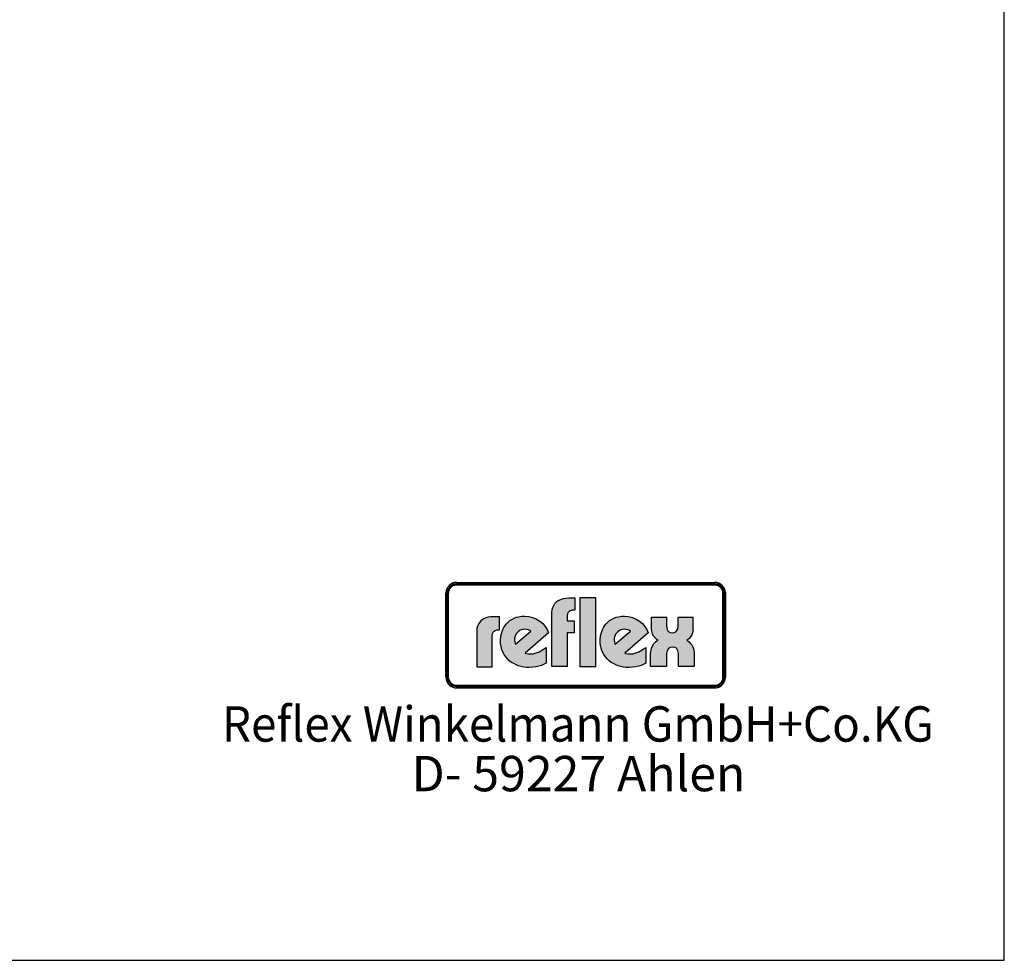
# Model space of a CAD drawing. Units: millimetres. Extents: x 4563 to 8651, y 977 to 3847.
# Drawn here: x 7598 to 8651, y 977 to 1982 of the extents above; entities that cross this region are included whole.
import ezdxf
from ezdxf.enums import TextEntityAlignment as Align

# ---------------------------------------------------------------- set-up
doc = ezdxf.new("R2010")
doc.units = ezdxf.units.MM
for name, color, linetype in [('AM_0', 7, 'CONTINUOUS'), ('AM_4', 3, 'CONTINUOUS'), ('AM_6', 2, 'CONTINUOUS')]:
    doc.layers.add(name, color=color, linetype=linetype)
doc.styles.get("Standard").update_dxf_attribs({"font": 'ISOCP.SHX'})

msp = doc.modelspace()

# ---------------------------------------------------------------- hatches: boundary and pattern name
at = {"layer": 'AM_4'}
h = msp.add_hatch(color=256, dxfattribs=at)
h.paths.add_polyline_path([(8056.545, 1368.82), (8055.259, 1368.82), (8055.259, 1279.011), (8056.545, 1279.011)])
h.paths.add_polyline_path([(8341.068, 1270.14), (8065.546, 1270.14), (8065.546, 1268.854), (8341.068, 1268.854)])
h.paths.add_polyline_path([(8341.068, 1379.107), (8065.546, 1379.107), (8065.546, 1377.821), (8341.068, 1377.821)])
h.paths.add_polyline_path([(8352.641, 1368.82), (8351.355, 1368.82), (8351.355, 1279.011), (8352.641, 1279.011)])
h.paths.add_polyline_path([(8061.651, 1378.324), (8063.477, 1378.846), (8065.546, 1379.107), (8065.546, 1380.393), (8064.968, 1380.374), (8064.391, 1380.319), (8063.813, 1380.244), (8063.235, 1380.151), (8062.676, 1380.02), (8062.136, 1379.853), (8061.595, 1379.666), (8061.073, 1379.461), (8060.57, 1379.238), (8060.067, 1378.977), (8059.582, 1378.697), (8059.116, 1378.38), (8058.669, 1378.064), (8058.222, 1377.709), (8057.793, 1377.355), (8057.402, 1376.964), (8057.011, 1376.554), (8056.656, 1376.144), (8056.302, 1375.697), (8055.986, 1375.249), (8055.669, 1374.784), (8055.389, 1374.299), (8055.128, 1373.796), (8054.905, 1373.293), (8054.7, 1372.771), (8054.513, 1372.23), (8054.346, 1371.69), (8054.215, 1371.131), (8054.122, 1370.553), (8054.047, 1369.975), (8053.991, 1369.398), (8053.973, 1368.82), (8055.259, 1368.82), (8055.52, 1370.889), (8056.172, 1372.845), (8057.085, 1374.541), (8058.39, 1376.107), (8059.825, 1377.281)])
h.paths.add_polyline_path([(8062.08, 1377.113), (8062.49, 1377.262), (8062.9, 1377.411), (8063.328, 1377.542), (8063.757, 1377.635), (8064.204, 1377.728), (8064.651, 1377.784), (8065.099, 1377.821), (8065.546, 1377.821), (8065.546, 1379.107), (8063.477, 1378.846), (8061.651, 1378.324), (8059.825, 1377.281), (8058.39, 1376.107), (8057.085, 1374.541), (8056.172, 1372.845), (8055.52, 1370.889), (8055.259, 1368.82), (8056.545, 1368.82), (8056.545, 1369.267), (8056.582, 1369.714), (8056.638, 1370.162), (8056.731, 1370.609), (8056.824, 1371.038), (8056.955, 1371.448), (8057.085, 1371.876), (8057.253, 1372.286), (8057.439, 1372.678), (8057.644, 1373.069), (8057.868, 1373.442), (8058.091, 1373.814), (8058.352, 1374.169), (8058.613, 1374.504), (8058.911, 1374.839), (8059.21, 1375.156), (8059.526, 1375.454), (8059.862, 1375.734), (8060.197, 1376.014), (8060.551, 1376.274), (8060.924, 1376.498), (8061.297, 1376.722), (8061.688, 1376.927)])
h.paths.add_polyline_path([(8341.068, 1268.854), (8065.546, 1268.854), (8065.546, 1267.568), (8341.068, 1267.568)])
h.paths.add_polyline_path([(8349.659, 1273.289), (8350.572, 1275.116), (8351.224, 1276.942), (8351.355, 1279.011), (8350.069, 1279.011), (8350.069, 1278.563), (8350.032, 1278.116), (8349.976, 1277.669), (8349.901, 1277.222), (8349.789, 1276.793), (8349.678, 1276.383), (8349.529, 1275.973), (8349.379, 1275.563), (8349.193, 1275.172), (8349.007, 1274.78), (8348.783, 1274.426), (8348.559, 1274.053), (8348.299, 1273.718), (8348.038, 1273.364), (8347.758, 1273.047), (8347.46, 1272.749), (8347.143, 1272.451), (8346.826, 1272.171), (8346.472, 1271.91), (8346.118, 1271.649), (8345.764, 1271.426), (8345.391, 1271.202), (8345, 1271.016), (8344.59, 1270.829), (8344.18, 1270.68), (8343.77, 1270.531), (8343.341, 1270.419), (8342.894, 1270.326), (8342.447, 1270.233), (8341.999, 1270.177), (8341.533, 1270.14), (8341.068, 1270.14), (8341.068, 1268.854), (8343.136, 1268.984), (8345.093, 1269.637), (8346.789, 1270.55), (8348.354, 1271.854)], flags=16)
h.paths.add_polyline_path([(8349.994, 1271.743), (8350.349, 1272.171), (8350.665, 1272.618), (8350.964, 1273.084), (8351.243, 1273.569), (8351.504, 1274.053), (8351.728, 1274.557), (8351.933, 1275.078), (8352.119, 1275.619), (8352.268, 1276.159), (8352.399, 1276.718), (8352.51, 1277.278), (8352.566, 1277.855), (8352.622, 1278.433), (8352.641, 1279.011), (8351.355, 1279.011), (8351.224, 1276.942), (8350.572, 1275.116), (8349.659, 1273.289), (8348.354, 1271.854), (8346.789, 1270.55), (8345.093, 1269.637), (8343.136, 1268.984), (8341.068, 1268.854), (8341.068, 1267.568), (8341.645, 1267.587), (8342.242, 1267.642), (8342.838, 1267.698), (8343.397, 1267.81), (8343.956, 1267.922), (8344.515, 1268.09), (8345.056, 1268.276), (8345.578, 1268.462), (8346.099, 1268.705), (8346.584, 1268.947), (8347.069, 1269.227), (8347.553, 1269.525), (8348, 1269.842), (8348.448, 1270.177), (8348.858, 1270.55), (8349.268, 1270.923), (8349.64, 1271.314)])
h.paths.add_polyline_path([(8348.354, 1376.107), (8346.789, 1377.281), (8345.093, 1378.324), (8343.136, 1378.846), (8341.068, 1379.107), (8341.068, 1377.821), (8341.533, 1377.821), (8341.999, 1377.784), (8342.447, 1377.709), (8342.894, 1377.635), (8343.323, 1377.542), (8343.751, 1377.411), (8344.18, 1377.262), (8344.59, 1377.113), (8344.981, 1376.927), (8345.373, 1376.722), (8345.745, 1376.498), (8346.118, 1376.274), (8346.472, 1376.014), (8346.808, 1375.753), (8347.143, 1375.454), (8347.46, 1375.156), (8347.739, 1374.839), (8348.038, 1374.523), (8348.299, 1374.169), (8348.541, 1373.814), (8348.783, 1373.46), (8348.988, 1373.069), (8349.193, 1372.696), (8349.379, 1372.286), (8349.529, 1371.876), (8349.678, 1371.466), (8349.789, 1371.038), (8349.901, 1370.609), (8349.976, 1370.162), (8350.032, 1369.733), (8350.069, 1369.267), (8350.069, 1368.82), (8351.355, 1368.82), (8351.224, 1370.889), (8350.572, 1372.845), (8349.659, 1374.541)])
h.paths.add_polyline_path([(8348.876, 1377.337), (8348.448, 1377.709), (8348.019, 1378.064), (8347.553, 1378.38), (8347.087, 1378.697), (8346.603, 1378.977), (8346.099, 1379.238), (8345.596, 1379.461), (8345.056, 1379.666), (8344.515, 1379.853), (8343.975, 1380.02), (8343.397, 1380.151), (8342.838, 1380.244), (8342.242, 1380.319), (8341.664, 1380.374), (8341.068, 1380.393), (8341.068, 1379.107), (8343.136, 1378.846), (8345.093, 1378.324), (8346.789, 1377.281), (8348.354, 1376.107), (8349.659, 1374.541), (8350.572, 1372.845), (8351.224, 1370.889), (8351.355, 1368.82), (8352.641, 1368.82), (8352.622, 1369.398), (8352.566, 1369.975), (8352.51, 1370.553), (8352.399, 1371.112), (8352.268, 1371.671), (8352.119, 1372.212), (8351.933, 1372.752), (8351.728, 1373.274), (8351.504, 1373.796), (8351.243, 1374.28), (8350.982, 1374.765), (8350.665, 1375.249), (8350.349, 1375.697), (8350.013, 1376.144), (8349.64, 1376.554), (8349.268, 1376.964)])
h.paths.add_polyline_path([(8059.21, 1272.749), (8058.893, 1273.066), (8058.613, 1273.383), (8058.352, 1273.718), (8058.091, 1274.072), (8057.849, 1274.426), (8057.626, 1274.799), (8057.439, 1275.19), (8057.253, 1275.563), (8057.085, 1275.973), (8056.936, 1276.383), (8056.824, 1276.812), (8056.731, 1277.24), (8056.638, 1277.669), (8056.582, 1278.116), (8056.545, 1278.563), (8056.545, 1279.011), (8055.259, 1279.011), (8055.52, 1276.942), (8056.172, 1275.116), (8057.085, 1273.289), (8058.39, 1271.854), (8059.825, 1270.55), (8061.651, 1269.637), (8063.477, 1268.984), (8065.546, 1268.854), (8065.546, 1270.14), (8065.099, 1270.14), (8064.633, 1270.177), (8064.186, 1270.233), (8063.757, 1270.308), (8063.328, 1270.419), (8062.9, 1270.531), (8062.49, 1270.68), (8062.08, 1270.829), (8061.67, 1271.016), (8061.297, 1271.202), (8060.906, 1271.426), (8060.551, 1271.668), (8060.179, 1271.91), (8059.843, 1272.171), (8059.508, 1272.451)], flags=17)
h.paths.add_polyline_path([(8058.39, 1271.854), (8057.085, 1273.289), (8056.172, 1275.116), (8055.52, 1276.942), (8055.259, 1279.011), (8053.973, 1279.011), (8053.991, 1278.433), (8054.047, 1277.855), (8054.122, 1277.278), (8054.215, 1276.718), (8054.346, 1276.159), (8054.513, 1275.619), (8054.7, 1275.078), (8054.905, 1274.557), (8055.147, 1274.053), (8055.408, 1273.55), (8055.687, 1273.084), (8055.986, 1272.618), (8056.302, 1272.171), (8056.656, 1271.743), (8057.029, 1271.314), (8057.402, 1270.923), (8057.812, 1270.55), (8058.241, 1270.177), (8058.669, 1269.842), (8059.116, 1269.525), (8059.601, 1269.227), (8060.067, 1268.947), (8060.57, 1268.705), (8061.092, 1268.462), (8061.614, 1268.276), (8062.154, 1268.09), (8062.695, 1267.922), (8063.254, 1267.81), (8063.813, 1267.698), (8064.391, 1267.642), (8064.968, 1267.587), (8065.546, 1267.568), (8065.546, 1268.854), (8063.477, 1268.984), (8061.651, 1269.637), (8059.825, 1270.55)])
h = msp.add_hatch(color=256, dxfattribs=at)
h.paths.add_polyline_path([(8341.068, 1380.393), (8065.546, 1380.393), (8065.546, 1379.107), (8341.068, 1379.107)])
h.paths.add_polyline_path([(8055.259, 1368.82), (8053.973, 1368.82), (8053.973, 1279.011), (8055.259, 1279.011)])
h.paths.add_polyline_path([(8057.644, 1373.069), (8057.868, 1373.442), (8058.091, 1373.814), (8058.352, 1374.169), (8058.613, 1374.504), (8058.911, 1374.839), (8059.21, 1375.156), (8059.526, 1375.454), (8059.862, 1375.734), (8060.197, 1376.014), (8060.551, 1376.274), (8060.924, 1376.498), (8061.297, 1376.722), (8061.688, 1376.927), (8062.08, 1377.113), (8062.49, 1377.262), (8062.9, 1377.411), (8063.328, 1377.542), (8063.757, 1377.635), (8064.204, 1377.728), (8064.651, 1377.784), (8065.099, 1377.821), (8065.546, 1377.821), (8065.546, 1379.107), (8063.477, 1378.846), (8061.651, 1378.324), (8059.825, 1377.281), (8058.39, 1376.107), (8057.085, 1374.541), (8056.172, 1372.845), (8055.52, 1370.889), (8055.259, 1368.82), (8056.545, 1368.82), (8056.545, 1369.267), (8056.582, 1369.714), (8056.638, 1370.162), (8056.731, 1370.609), (8056.824, 1371.038), (8056.955, 1371.448), (8057.085, 1371.876), (8057.253, 1372.286), (8057.439, 1372.678)])
h = msp.add_hatch(color=256, dxfattribs=at)
h.paths.add_polyline_path([(8351.355, 1368.82), (8350.069, 1368.82), (8350.069, 1279.011), (8351.355, 1279.011)])
h.paths.add_polyline_path([(8350.572, 1275.116), (8351.224, 1276.942), (8351.355, 1279.011), (8350.069, 1279.011), (8350.069, 1278.563), (8350.032, 1278.116), (8349.976, 1277.669), (8349.901, 1277.222), (8349.789, 1276.793), (8349.678, 1276.383), (8349.529, 1275.973), (8349.379, 1275.563), (8349.193, 1275.172), (8349.007, 1274.78), (8348.783, 1274.426), (8348.559, 1274.053), (8348.299, 1273.718), (8348.038, 1273.364), (8347.758, 1273.047), (8347.46, 1272.749), (8347.143, 1272.451), (8346.826, 1272.171), (8346.472, 1271.91), (8346.118, 1271.649), (8345.764, 1271.426), (8345.391, 1271.202), (8345, 1271.016), (8344.59, 1270.829), (8344.18, 1270.68), (8343.77, 1270.531), (8343.341, 1270.419), (8342.894, 1270.326), (8342.447, 1270.233), (8341.999, 1270.177), (8341.533, 1270.14), (8341.068, 1270.14), (8341.068, 1268.854), (8343.136, 1268.984), (8345.093, 1269.637), (8346.789, 1270.55), (8348.354, 1271.854), (8349.659, 1273.289)])
h = msp.add_hatch(color=256, dxfattribs=at)
h.paths.add_polyline_path([(8103.372, 1323.9), (8103.711, 1325.765), (8104.39, 1327.122), (8105.407, 1328.14), (8106.425, 1328.988), (8108.46, 1329.496), (8109.477, 1329.666), (8111.343, 1329.666), (8111.343, 1343.718), (8105.237, 1343.718), (8101.846, 1343.548), (8098.963, 1343.209), (8096.588, 1342.361), (8094.384, 1341.513), (8092.712, 1340.326), (8091.186, 1339.139), (8089.998, 1337.782), (8088.981, 1336.425), (8087.794, 1333.567), (8087.115, 1331.192), (8086.946, 1328.988), (8086.946, 1290.175), (8103.372, 1290.175)])
h.paths.add_polyline_path([(8163.698, 1326.613), (8162.172, 1330.005), (8159.967, 1333.397), (8157.423, 1336.256), (8154.201, 1338.969), (8150.64, 1341.174), (8146.739, 1342.87), (8142.523, 1344.057), (8138.114, 1344.396), (8134.892, 1344.227), (8132.009, 1343.718), (8129.295, 1343.04), (8126.751, 1342.022), (8124.377, 1340.835), (8122.342, 1339.478), (8120.477, 1337.782), (8118.611, 1336.086), (8117.109, 1334.245), (8115.922, 1332.21), (8114.735, 1330.005), (8113.887, 1327.801), (8112.7, 1323.222), (8112.191, 1318.473), (8112.36, 1314.912), (8112.869, 1311.714), (8113.717, 1308.661), (8114.904, 1305.778), (8116.261, 1303.234), (8117.787, 1300.86), (8119.629, 1298.655), (8121.664, 1296.62), (8124.038, 1294.924), (8126.412, 1293.567), (8128.956, 1292.21), (8131.5, 1291.193), (8134.383, 1290.515), (8137.097, 1289.836), (8139.98, 1289.497), (8142.838, 1289.497), (8146.739, 1289.667), (8150.3, 1290.175), (8153.353, 1290.854), (8156.067, 1291.702), (8159.798, 1293.398), (8160.985, 1294.076), (8160.985, 1310.696), (8157.254, 1308.152), (8153.523, 1306.117), (8149.283, 1304.591), (8147.248, 1304.082), (8145.213, 1303.912), (8141.845, 1303.912), (8139.471, 1304.421), (8138.453, 1304.591)])
h.paths.add_polyline_path([(8128.278, 1314.403), (8127.769, 1315.59), (8127.43, 1316.947), (8127.091, 1318.643), (8127.26, 1320.678), (8127.769, 1322.882), (8128.956, 1325.257), (8130.991, 1327.631), (8133.366, 1329.327), (8135.909, 1330.175), (8138.284, 1330.344), (8140.319, 1330.005), (8142.184, 1329.496), (8143.517, 1328.818), (8144.704, 1328.14)], flags=16)
h.paths.add_polyline_path([(8183.686, 1326.613), (8190.978, 1326.613), (8190.978, 1339.309), (8183.686, 1339.309), (8183.686, 1344.905), (8184.025, 1346.771), (8184.703, 1348.127), (8185.721, 1349.145), (8186.738, 1349.993), (8188.943, 1350.502), (8189.791, 1350.671), (8191.632, 1350.671), (8191.632, 1363.706), (8185.551, 1363.706), (8182.329, 1363.536), (8179.446, 1363.027), (8176.902, 1362.179), (8174.697, 1361.331), (8173.002, 1360.144), (8171.475, 1358.981), (8170.288, 1357.624), (8169.44, 1356.268), (8168.083, 1353.554), (8167.405, 1351.01), (8167.235, 1348.806), (8167.235, 1290.345), (8183.686, 1290.345)])
h.paths.add_polyline_path([(8214.188, 1363.706), (8197.059, 1363.706), (8197.059, 1290.345), (8214.188, 1290.345)])
h.paths.add_polyline_path([(8270.25, 1326.613), (8268.724, 1330.005), (8266.519, 1333.397), (8263.975, 1336.256), (8260.777, 1338.969), (8257.216, 1341.174), (8253.315, 1342.87), (8249.076, 1344.057), (8244.666, 1344.396), (8241.444, 1344.227), (8238.585, 1343.718), (8235.872, 1343.04), (8233.328, 1342.022), (8230.954, 1340.835), (8228.918, 1339.478), (8227.053, 1337.782), (8225.187, 1336.086), (8223.831, 1334.245), (8222.474, 1332.21), (8221.287, 1330.005), (8220.439, 1327.801), (8219.252, 1323.222), (8218.743, 1318.473), (8218.912, 1314.912), (8219.421, 1311.714), (8220.269, 1308.661), (8221.456, 1305.778), (8222.813, 1303.234), (8224.339, 1300.86), (8226.205, 1298.655), (8228.41, 1296.62), (8230.614, 1294.924), (8232.989, 1293.567), (8235.532, 1292.21), (8238.076, 1291.193), (8240.935, 1290.515), (8243.649, 1289.836), (8246.532, 1289.497), (8249.415, 1289.497), (8253.315, 1289.667), (8256.877, 1290.175), (8260.099, 1290.854), (8262.643, 1291.702), (8266.35, 1293.398), (8267.537, 1294.076), (8267.537, 1310.696), (8263.806, 1308.152), (8260.099, 1306.117), (8255.859, 1304.591), (8253.824, 1304.082), (8251.789, 1303.912), (8248.397, 1303.912), (8246.023, 1304.421), (8245.005, 1304.591)])
h.paths.add_polyline_path([(8233.667, 1318.643), (8233.837, 1320.678), (8234.345, 1322.882), (8235.532, 1325.257), (8237.568, 1327.631), (8239.918, 1329.327), (8242.462, 1330.175), (8244.836, 1330.344), (8246.871, 1330.005), (8248.736, 1329.496), (8250.093, 1328.818), (8251.28, 1328.14), (8234.854, 1314.403), (8234.345, 1315.59), (8234.006, 1316.947)], flags=16)
h.paths.add_polyline_path([(8313.787, 1316.947), (8312.43, 1317.795), (8311.267, 1318.473), (8313.617, 1319.999), (8315.313, 1322.034), (8316.67, 1324.239), (8317.518, 1326.444), (8318.196, 1330.175), (8318.196, 1331.871), (8318.196, 1343.209), (8302.279, 1343.209), (8302.279, 1333.567), (8302.109, 1332.379), (8301.431, 1330.005), (8300.753, 1328.818), (8299.566, 1327.631), (8297.87, 1326.783), (8295.835, 1326.613), (8293.799, 1326.783), (8292.103, 1327.631), (8291.086, 1328.648), (8290.408, 1330.005), (8289.899, 1332.379), (8289.899, 1333.397), (8289.899, 1343.209), (8273.642, 1343.209), (8273.642, 1331.701), (8273.981, 1328.14), (8274.829, 1325.426), (8275.847, 1323.052), (8277.204, 1321.356), (8278.56, 1319.999), (8279.578, 1319.151), (8280.765, 1318.473), (8279.239, 1317.795), (8278.052, 1316.947), (8276.186, 1314.912), (8274.66, 1312.537), (8273.812, 1310.187), (8273.133, 1307.982), (8272.794, 1306.117), (8272.625, 1304.421), (8272.625, 1290.345), (8289.56, 1290.345), (8289.56, 1303.234), (8289.729, 1304.591), (8289.899, 1305.778), (8290.238, 1307.304), (8291.086, 1308.661), (8292.273, 1310.018), (8293.969, 1310.866), (8296.343, 1311.205), (8298.548, 1310.866), (8300.244, 1310.018), (8301.261, 1308.661), (8301.94, 1307.135), (8302.279, 1305.778), (8302.449, 1304.421), (8302.449, 1303.234), (8302.449, 1290.345), (8319.214, 1290.345), (8319.214, 1304.591), (8318.875, 1308.322), (8317.857, 1311.374), (8316.67, 1313.724), (8315.144, 1315.59)])

# ---------------------------------------------------------------- linework, layer by layer
at = {"layer": 'AM_0'}
for p, q in [((8650.809, 976.585), (8650.809, 3846.585)), ((4562.809, 976.585), (8650.809, 976.585))]:
    msp.add_line(p, q, dxfattribs=at)
at = {"layer": 'AM_4'}
for p, q in [((8060.067, 1378.977), (8059.582, 1378.697)), ((8060.57, 1379.238), (8060.067, 1378.977)), ((8061.073, 1379.461), (8060.57, 1379.238)), ((8061.595, 1379.666), (8061.073, 1379.461)), ((8062.136, 1379.853), (8061.595, 1379.666)), ((8061.651, 1378.324), (8063.477, 1378.846)), ((8062.676, 1380.02), (8062.136, 1379.853)), ((8063.235, 1380.151), (8062.676, 1380.02)), ((8063.813, 1380.244), (8063.235, 1380.151)), ((8063.477, 1378.846), (8065.546, 1379.107)), ((8064.391, 1380.319), (8063.813, 1380.244)), ((8064.968, 1380.374), (8064.391, 1380.319)), ((8065.546, 1380.393), (8064.968, 1380.374)), ((8065.546, 1380.393), (8341.068, 1380.393)), ((8065.546, 1380.393), (8065.546, 1377.821)), ((8065.546, 1380.393), (8065.546, 1380.393)), ((8065.546, 1379.107), (8341.068, 1379.107)), ((8065.546, 1379.107), (8065.546, 1379.107)), ((8341.068, 1380.393), (8341.068, 1380.393)), ((8341.068, 1377.821), (8341.068, 1380.393)), ((8341.664, 1380.374), (8341.068, 1380.393)), ((8341.068, 1379.107), (8343.136, 1378.846)), ((8342.242, 1380.319), (8341.664, 1380.374)), ((8342.838, 1380.244), (8342.242, 1380.319)), ((8343.397, 1380.151), (8342.838, 1380.244)), ((8343.136, 1378.846), (8345.093, 1378.324)), ((8343.975, 1380.02), (8343.397, 1380.151)), ((8344.515, 1379.853), (8343.975, 1380.02)), ((8345.056, 1379.666), (8344.515, 1379.853)), ((8345.596, 1379.461), (8345.056, 1379.666)), ((8346.099, 1379.238), (8345.596, 1379.461)), ((8346.603, 1378.977), (8346.099, 1379.238)), ((8347.087, 1378.697), (8346.603, 1378.977)), ((8053.991, 1369.398), (8053.973, 1368.82)), ((8053.973, 1279.011), (8053.973, 1368.82)), ((8053.973, 1368.82), (8056.545, 1368.82)), ((8053.973, 1368.82), (8053.973, 1368.82)), ((8054.047, 1369.975), (8053.991, 1369.398)), ((8054.122, 1370.553), (8054.047, 1369.975)), ((8054.215, 1371.131), (8054.122, 1370.553)), ((8054.346, 1371.69), (8054.215, 1371.131)), ((8054.513, 1372.23), (8054.346, 1371.69)), ((8054.7, 1372.771), (8054.513, 1372.23)), ((8054.905, 1373.293), (8054.7, 1372.771)), ((8055.128, 1373.796), (8054.905, 1373.293)), ((8055.389, 1374.299), (8055.128, 1373.796)), ((8055.259, 1368.82), (8055.52, 1370.889)), ((8055.259, 1279.011), (8055.259, 1368.82)), ((8055.669, 1374.784), (8055.389, 1374.299)), ((8055.52, 1370.889), (8056.172, 1372.845)), ((8055.986, 1375.249), (8055.669, 1374.784)), ((8056.302, 1375.697), (8055.986, 1375.249)), ((8056.172, 1372.845), (8057.085, 1374.541)), ((8056.656, 1376.144), (8056.302, 1375.697)), ((8056.345, 1279.011), (8056.345, 1368.82)), ((8056.545, 1369.267), (8056.582, 1369.714)), ((8056.545, 1278.563), (8056.545, 1369.267)), ((8056.582, 1369.714), (8056.638, 1370.162)), ((8056.638, 1370.162), (8056.731, 1370.609)), ((8057.011, 1376.554), (8056.656, 1376.144)), ((8056.731, 1370.609), (8056.824, 1371.038)), ((8056.824, 1371.038), (8056.955, 1371.448)), ((8056.955, 1371.448), (8057.085, 1371.876)), ((8057.402, 1376.964), (8057.011, 1376.554)), ((8057.085, 1374.541), (8058.39, 1376.107)), ((8057.085, 1371.876), (8057.253, 1372.286)), ((8057.253, 1372.286), (8057.439, 1372.678)), ((8057.793, 1377.355), (8057.402, 1376.964)), ((8057.439, 1372.678), (8057.644, 1373.069)), ((8057.644, 1373.069), (8058.091, 1373.814)), ((8058.222, 1377.709), (8057.793, 1377.355)), ((8058.091, 1373.814), (8058.352, 1374.169)), ((8058.669, 1378.064), (8058.222, 1377.709)), ((8058.352, 1374.169), (8058.613, 1374.504)), ((8058.39, 1376.107), (8059.825, 1377.281)), ((8058.613, 1374.504), (8058.911, 1374.839)), ((8059.116, 1378.38), (8058.669, 1378.064)), ((8058.911, 1374.839), (8059.21, 1375.156)), ((8059.582, 1378.697), (8059.116, 1378.38)), ((8059.21, 1375.156), (8059.526, 1375.454)), ((8059.526, 1375.454), (8060.197, 1376.014)), ((8059.825, 1377.281), (8061.651, 1378.324)), ((8060.197, 1376.014), (8060.551, 1376.274)), ((8060.551, 1376.274), (8061.297, 1376.722)), ((8061.297, 1376.722), (8061.688, 1376.927)), ((8061.688, 1376.927), (8062.08, 1377.113)), ((8062.08, 1377.113), (8062.9, 1377.411)), ((8062.9, 1377.411), (8063.328, 1377.542)), ((8063.328, 1377.542), (8063.757, 1377.635)), ((8063.757, 1377.635), (8064.204, 1377.728)), ((8064.204, 1377.728), (8064.651, 1377.784)), ((8064.651, 1377.784), (8065.099, 1377.821)), ((8065.099, 1377.821), (8341.533, 1377.821)), ((8065.546, 1378.021), (8341.068, 1378.021)), ((8341.533, 1377.821), (8341.999, 1377.784)), ((8341.999, 1377.784), (8342.894, 1377.635)), ((8342.894, 1377.635), (8343.323, 1377.542)), ((8343.323, 1377.542), (8343.751, 1377.411)), ((8343.751, 1377.411), (8344.18, 1377.262)), ((8344.18, 1377.262), (8344.59, 1377.113)), ((8344.59, 1377.113), (8344.981, 1376.927)), ((8344.981, 1376.927), (8345.373, 1376.722)), ((8345.093, 1378.324), (8346.789, 1377.281)), ((8345.373, 1376.722), (8346.118, 1376.274)), ((8346.118, 1376.274), (8346.472, 1376.014)), ((8346.472, 1376.014), (8346.808, 1375.753)), ((8346.789, 1377.281), (8348.354, 1376.107)), ((8346.808, 1375.753), (8347.143, 1375.454)), ((8347.087, 1378.697), (8348.019, 1378.064)), ((8347.143, 1375.454), (8347.46, 1375.156)), ((8347.46, 1375.156), (8347.739, 1374.839)), ((8347.739, 1374.839), (8348.038, 1374.523)), ((8348.448, 1377.709), (8348.019, 1378.064)), ((8348.038, 1374.523), (8348.299, 1374.169)), ((8348.299, 1374.169), (8348.783, 1373.46)), ((8348.354, 1376.107), (8349.659, 1374.541)), ((8348.876, 1377.337), (8348.448, 1377.709)), ((8348.783, 1373.46), (8348.988, 1373.069)), ((8349.268, 1376.964), (8348.876, 1377.337)), ((8348.988, 1373.069), (8349.193, 1372.696)), ((8349.193, 1372.696), (8349.379, 1372.286)), ((8349.268, 1376.964), (8350.013, 1376.144)), ((8349.379, 1372.286), (8349.678, 1371.466)), ((8349.659, 1374.541), (8350.572, 1372.845)), ((8349.678, 1371.466), (8349.789, 1371.038)), ((8349.789, 1371.038), (8349.901, 1370.609)), ((8349.901, 1370.609), (8349.976, 1370.162)), ((8349.976, 1370.162), (8350.032, 1369.733)), ((8350.349, 1375.697), (8350.013, 1376.144)), ((8350.032, 1369.733), (8350.069, 1369.267)), ((8350.069, 1278.563), (8350.069, 1369.267)), ((8350.069, 1368.82), (8352.641, 1368.82)), ((8350.269, 1368.82), (8350.269, 1279.011)), ((8350.665, 1375.249), (8350.349, 1375.697)), ((8350.572, 1372.845), (8351.224, 1370.889)), ((8350.982, 1374.765), (8350.665, 1375.249)), ((8350.982, 1374.765), (8351.504, 1373.796)), ((8351.224, 1370.889), (8351.355, 1368.82)), ((8351.355, 1368.82), (8351.355, 1279.011)), ((8351.728, 1373.274), (8351.504, 1373.796)), ((8351.933, 1372.752), (8351.728, 1373.274)), ((8352.119, 1372.212), (8351.933, 1372.752)), ((8352.268, 1371.671), (8352.119, 1372.212)), ((8352.399, 1371.112), (8352.268, 1371.671)), ((8352.51, 1370.553), (8352.399, 1371.112)), ((8352.51, 1370.553), (8352.622, 1369.398)), ((8352.641, 1368.82), (8352.622, 1369.398)), ((8352.641, 1368.82), (8352.641, 1279.011)), ((8352.641, 1368.82), (8352.641, 1368.82)), ((8170.288, 1357.624), (8171.475, 1358.981)), ((8171.475, 1358.981), (8173.002, 1360.144)), ((8173.002, 1360.144), (8174.697, 1361.331)), ((8174.697, 1361.331), (8176.902, 1362.179)), ((8176.902, 1362.179), (8179.446, 1363.027)), ((8179.446, 1363.027), (8182.329, 1363.536)), ((8182.329, 1363.536), (8185.551, 1363.706)), ((8185.551, 1363.706), (8191.632, 1363.706)), ((8191.632, 1363.706), (8191.632, 1350.671)), ((8197.059, 1363.706), (8197.059, 1290.345)), ((8197.059, 1363.706), (8197.059, 1363.706)), ((8214.188, 1363.706), (8197.059, 1363.706)), ((8214.188, 1290.345), (8214.188, 1363.706)), ((8167.235, 1348.806), (8167.405, 1351.01)), ((8167.235, 1290.345), (8167.235, 1348.806)), ((8167.405, 1351.01), (8168.083, 1353.554)), ((8168.083, 1353.554), (8169.44, 1356.268)), ((8169.44, 1356.268), (8170.288, 1357.624)), ((8184.703, 1348.127), (8184.025, 1346.771)), ((8185.721, 1349.145), (8184.703, 1348.127)), ((8186.738, 1349.993), (8185.721, 1349.145)), ((8188.943, 1350.502), (8186.738, 1349.993)), ((8189.791, 1350.671), (8188.943, 1350.502)), ((8191.632, 1350.671), (8189.791, 1350.671)), ((8089.998, 1337.782), (8088.981, 1336.425)), ((8091.186, 1339.139), (8089.998, 1337.782)), ((8092.712, 1340.326), (8091.186, 1339.139)), ((8094.384, 1341.513), (8092.712, 1340.326)), ((8096.588, 1342.361), (8094.384, 1341.513)), ((8098.963, 1343.209), (8096.588, 1342.361)), ((8101.846, 1343.548), (8098.963, 1343.209)), ((8105.237, 1343.718), (8101.846, 1343.548)), ((8111.343, 1343.718), (8105.237, 1343.718)), ((8111.343, 1329.666), (8111.343, 1343.718)), ((8118.611, 1336.086), (8122.342, 1339.478)), ((8122.342, 1339.478), (8124.377, 1340.835)), ((8124.377, 1340.835), (8126.751, 1342.022)), ((8126.751, 1342.022), (8129.295, 1343.04)), ((8129.295, 1343.04), (8132.009, 1343.718)), ((8132.009, 1343.718), (8134.892, 1344.227)), ((8134.892, 1344.227), (8138.114, 1344.396)), ((8138.114, 1344.396), (8142.523, 1344.057)), ((8142.523, 1344.057), (8146.739, 1342.87)), ((8146.739, 1342.87), (8150.64, 1341.174)), ((8150.64, 1341.174), (8154.201, 1338.969)), ((8154.201, 1338.969), (8157.423, 1336.256)), ((8184.025, 1346.771), (8183.686, 1344.905)), ((8183.686, 1344.905), (8183.686, 1339.309)), ((8183.686, 1339.309), (8190.978, 1339.309)), ((8190.978, 1339.309), (8190.978, 1326.613)), ((8225.187, 1336.086), (8228.918, 1339.478)), ((8228.918, 1339.478), (8230.954, 1340.835)), ((8230.954, 1340.835), (8233.328, 1342.022)), ((8233.328, 1342.022), (8235.872, 1343.04)), ((8235.872, 1343.04), (8238.585, 1343.718)), ((8238.585, 1343.718), (8241.444, 1344.227)), ((8241.444, 1344.227), (8244.666, 1344.396)), ((8244.666, 1344.396), (8249.076, 1344.057)), ((8249.076, 1344.057), (8253.315, 1342.87)), ((8253.315, 1342.87), (8257.216, 1341.174)), ((8257.216, 1341.174), (8260.777, 1338.969)), ((8260.777, 1338.969), (8263.975, 1336.256)), ((8273.642, 1331.701), (8273.642, 1343.209)), ((8273.642, 1343.209), (8273.642, 1343.209)), ((8273.642, 1343.209), (8289.899, 1343.209)), ((8289.899, 1332.379), (8289.899, 1343.209)), ((8302.279, 1333.567), (8302.279, 1343.209)), ((8302.279, 1343.209), (8318.196, 1343.209)), ((8318.196, 1330.175), (8318.196, 1343.209)), ((8087.115, 1331.192), (8086.946, 1328.988)), ((8086.946, 1328.988), (8086.946, 1290.175)), ((8087.794, 1333.567), (8087.115, 1331.192)), ((8088.981, 1336.425), (8087.794, 1333.567)), ((8103.711, 1325.765), (8104.39, 1327.122)), ((8104.39, 1327.122), (8105.407, 1328.14)), ((8105.407, 1328.14), (8106.425, 1328.988)), ((8106.425, 1328.988), (8108.46, 1329.496)), ((8108.46, 1329.496), (8109.477, 1329.666)), ((8109.477, 1329.666), (8111.343, 1329.666)), ((8112.7, 1323.222), (8113.887, 1327.801)), ((8113.887, 1327.801), (8114.735, 1330.005)), ((8114.735, 1330.005), (8115.922, 1332.21)), ((8115.922, 1332.21), (8117.109, 1334.245)), ((8117.109, 1334.245), (8118.611, 1336.086)), ((8128.278, 1314.403), (8144.704, 1328.14)), ((8130.991, 1327.631), (8128.956, 1325.257)), ((8133.366, 1329.327), (8130.991, 1327.631)), ((8135.909, 1330.175), (8133.366, 1329.327)), ((8138.284, 1330.344), (8135.909, 1330.175)), ((8140.319, 1330.005), (8138.284, 1330.344)), ((8163.698, 1326.613), (8138.453, 1304.591)), ((8142.184, 1329.496), (8140.319, 1330.005)), ((8143.517, 1328.818), (8142.184, 1329.496)), ((8144.704, 1328.14), (8143.517, 1328.818)), ((8157.423, 1336.256), (8159.967, 1333.397)), ((8159.967, 1333.397), (8162.172, 1330.005)), ((8162.172, 1330.005), (8163.698, 1326.613)), ((8183.686, 1326.613), (8183.686, 1290.345)), ((8190.978, 1326.613), (8183.686, 1326.613)), ((8219.252, 1323.222), (8220.439, 1327.801)), ((8220.439, 1327.801), (8221.287, 1330.005)), ((8221.287, 1330.005), (8222.474, 1332.21)), ((8222.474, 1332.21), (8223.831, 1334.245)), ((8223.831, 1334.245), (8225.187, 1336.086)), ((8234.854, 1314.403), (8251.28, 1328.14)), ((8237.568, 1327.631), (8235.532, 1325.257)), ((8239.918, 1329.327), (8237.568, 1327.631)), ((8242.462, 1330.175), (8239.918, 1329.327)), ((8244.836, 1330.344), (8242.462, 1330.175)), ((8246.871, 1330.005), (8244.836, 1330.344)), ((8270.25, 1326.613), (8245.005, 1304.591)), ((8248.736, 1329.496), (8246.871, 1330.005)), ((8250.093, 1328.818), (8248.736, 1329.496)), ((8251.28, 1328.14), (8250.093, 1328.818)), ((8263.975, 1336.256), (8266.519, 1333.397)), ((8266.519, 1333.397), (8268.724, 1330.005)), ((8268.724, 1330.005), (8270.25, 1326.613)), ((8273.981, 1328.14), (8273.642, 1331.701)), ((8274.829, 1325.426), (8273.981, 1328.14)), ((8289.899, 1332.379), (8290.408, 1330.005)), ((8290.408, 1330.005), (8291.086, 1328.648)), ((8291.086, 1328.648), (8292.103, 1327.631)), ((8292.103, 1327.631), (8293.799, 1326.783)), ((8293.799, 1326.783), (8295.835, 1326.613)), ((8295.835, 1326.613), (8297.87, 1326.783)), ((8297.87, 1326.783), (8299.566, 1327.631)), ((8299.566, 1327.631), (8300.753, 1328.818)), ((8300.753, 1328.818), (8301.431, 1330.005)), ((8301.431, 1330.005), (8302.109, 1332.379)), ((8302.109, 1332.379), (8302.279, 1333.567)), ((8317.518, 1326.444), (8316.67, 1324.239)), ((8318.196, 1330.175), (8317.518, 1326.444)), ((8103.372, 1323.9), (8103.711, 1325.765)), ((8103.372, 1323.9), (8103.372, 1323.9)), ((8103.372, 1290.175), (8103.372, 1323.9)), ((8112.191, 1318.473), (8112.7, 1323.222)), ((8112.36, 1314.912), (8112.191, 1318.473)), ((8127.26, 1320.678), (8127.091, 1318.643)), ((8127.091, 1318.643), (8127.43, 1316.947)), ((8127.769, 1322.882), (8127.26, 1320.678)), ((8127.43, 1316.947), (8127.769, 1315.59)), ((8128.956, 1325.257), (8127.769, 1322.882)), ((8218.743, 1318.473), (8219.252, 1323.222)), ((8218.912, 1314.912), (8218.743, 1318.473)), ((8233.837, 1320.678), (8233.667, 1318.643)), ((8233.667, 1318.643), (8234.006, 1316.947)), ((8234.345, 1322.882), (8233.837, 1320.678)), ((8234.006, 1316.947), (8234.345, 1315.59)), ((8235.532, 1325.257), (8234.345, 1322.882)), ((8275.847, 1323.052), (8274.829, 1325.426)), ((8277.204, 1321.356), (8275.847, 1323.052)), ((8276.186, 1314.912), (8278.052, 1316.947)), ((8278.56, 1319.999), (8277.204, 1321.356)), ((8278.052, 1316.947), (8279.239, 1317.795)), ((8279.578, 1319.151), (8278.56, 1319.999)), ((8279.239, 1317.795), (8280.765, 1318.473)), ((8280.765, 1318.473), (8279.578, 1319.151)), ((8313.617, 1319.999), (8311.267, 1318.473)), ((8311.267, 1318.473), (8312.43, 1317.795)), ((8312.43, 1317.795), (8313.787, 1316.947)), ((8315.313, 1322.034), (8313.617, 1319.999)), ((8313.787, 1316.947), (8315.144, 1315.59)), ((8316.67, 1324.239), (8315.313, 1322.034)), ((8112.869, 1311.714), (8112.36, 1314.912)), ((8113.717, 1308.661), (8112.869, 1311.714)), ((8114.904, 1305.778), (8113.717, 1308.661)), ((8116.261, 1303.234), (8114.904, 1305.778)), ((8127.769, 1315.59), (8128.278, 1314.403)), ((8128.278, 1314.403), (8128.278, 1314.403)), ((8149.283, 1304.591), (8153.523, 1306.117)), ((8153.523, 1306.117), (8157.254, 1308.152)), ((8157.254, 1308.152), (8160.985, 1310.696)), ((8160.985, 1310.696), (8160.985, 1310.696)), ((8160.985, 1310.696), (8160.985, 1294.076)), ((8219.421, 1311.714), (8218.912, 1314.912)), ((8220.269, 1308.661), (8219.421, 1311.714)), ((8221.456, 1305.778), (8220.269, 1308.661)), ((8222.813, 1303.234), (8221.456, 1305.778)), ((8234.345, 1315.59), (8234.854, 1314.403)), ((8234.854, 1314.403), (8234.854, 1314.403)), ((8255.859, 1304.591), (8260.099, 1306.117)), ((8260.099, 1306.117), (8263.806, 1308.152)), ((8263.806, 1308.152), (8267.537, 1310.696)), ((8267.537, 1310.696), (8267.537, 1310.696)), ((8267.537, 1310.696), (8267.537, 1294.076)), ((8272.625, 1304.421), (8272.794, 1306.117)), ((8272.794, 1306.117), (8273.133, 1307.982)), ((8273.133, 1307.982), (8273.812, 1310.187)), ((8273.812, 1310.187), (8274.66, 1312.537)), ((8274.66, 1312.537), (8276.186, 1314.912)), ((8289.899, 1305.778), (8289.729, 1304.591)), ((8290.238, 1307.304), (8289.899, 1305.778)), ((8291.086, 1308.661), (8290.238, 1307.304)), ((8292.273, 1310.018), (8291.086, 1308.661)), ((8293.969, 1310.866), (8292.273, 1310.018)), ((8296.343, 1311.205), (8293.969, 1310.866)), ((8298.548, 1310.866), (8296.343, 1311.205)), ((8300.244, 1310.018), (8298.548, 1310.866)), ((8301.261, 1308.661), (8300.244, 1310.018)), ((8301.94, 1307.135), (8301.261, 1308.661)), ((8302.279, 1305.778), (8301.94, 1307.135)), ((8302.449, 1304.421), (8302.279, 1305.778)), ((8315.144, 1315.59), (8316.67, 1313.724)), ((8316.67, 1313.724), (8317.857, 1311.374)), ((8317.857, 1311.374), (8318.875, 1308.322)), ((8318.875, 1308.322), (8319.214, 1304.591)), ((8117.787, 1300.86), (8116.261, 1303.234)), ((8119.629, 1298.655), (8117.787, 1300.86)), ((8121.664, 1296.62), (8119.629, 1298.655)), ((8124.038, 1294.924), (8121.664, 1296.62)), ((8126.412, 1293.567), (8124.038, 1294.924)), ((8138.453, 1304.591), (8139.471, 1304.421)), ((8139.471, 1304.421), (8141.845, 1303.912)), ((8141.845, 1303.912), (8145.213, 1303.912)), ((8145.213, 1303.912), (8147.248, 1304.082)), ((8147.248, 1304.082), (8149.283, 1304.591)), ((8224.339, 1300.86), (8222.813, 1303.234)), ((8226.205, 1298.655), (8224.339, 1300.86)), ((8228.41, 1296.62), (8226.205, 1298.655)), ((8230.614, 1294.924), (8228.41, 1296.62)), ((8232.989, 1293.567), (8230.614, 1294.924)), ((8245.005, 1304.591), (8246.023, 1304.421)), ((8246.023, 1304.421), (8248.397, 1303.912)), ((8248.397, 1303.912), (8251.789, 1303.912)), ((8251.789, 1303.912), (8253.824, 1304.082)), ((8253.824, 1304.082), (8255.859, 1304.591)), ((8272.625, 1290.345), (8272.625, 1304.421)), ((8289.729, 1304.591), (8289.56, 1303.234)), ((8289.56, 1303.234), (8289.56, 1290.345)), ((8302.449, 1290.345), (8302.449, 1304.421)), ((8319.214, 1304.591), (8319.214, 1290.345)), ((8086.946, 1290.175), (8103.372, 1290.175)), ((8128.956, 1292.21), (8126.412, 1293.567)), ((8131.5, 1291.193), (8128.956, 1292.21)), ((8134.383, 1290.515), (8131.5, 1291.193)), ((8137.097, 1289.836), (8134.383, 1290.515)), ((8139.98, 1289.497), (8137.097, 1289.836)), ((8142.838, 1289.497), (8139.98, 1289.497)), ((8146.739, 1289.667), (8142.838, 1289.497)), ((8150.3, 1290.175), (8146.739, 1289.667)), ((8153.353, 1290.854), (8150.3, 1290.175)), ((8156.067, 1291.702), (8153.353, 1290.854)), ((8159.798, 1293.398), (8156.067, 1291.702)), ((8160.985, 1294.076), (8159.798, 1293.398)), ((8167.235, 1290.345), (8167.235, 1290.345)), ((8183.686, 1290.345), (8167.235, 1290.345)), ((8197.059, 1290.345), (8214.188, 1290.345)), ((8235.532, 1292.21), (8232.989, 1293.567)), ((8238.076, 1291.193), (8235.532, 1292.21)), ((8240.935, 1290.515), (8238.076, 1291.193)), ((8243.649, 1289.836), (8240.935, 1290.515)), ((8246.532, 1289.497), (8243.649, 1289.836)), ((8249.415, 1289.497), (8246.532, 1289.497)), ((8253.315, 1289.667), (8249.415, 1289.497)), ((8256.877, 1290.175), (8253.315, 1289.667)), ((8260.099, 1290.854), (8256.877, 1290.175)), ((8262.643, 1291.702), (8260.099, 1290.854)), ((8266.35, 1293.398), (8262.643, 1291.702)), ((8267.537, 1294.076), (8266.35, 1293.398)), ((8289.56, 1290.345), (8272.625, 1290.345)), ((8319.214, 1290.345), (8302.449, 1290.345)), ((8053.973, 1279.011), (8053.973, 1279.011)), ((8056.545, 1279.011), (8053.973, 1279.011)), ((8053.973, 1279.011), (8053.991, 1278.433)), ((8053.991, 1278.433), (8054.047, 1277.855)), ((8054.047, 1277.855), (8054.122, 1277.278)), ((8054.122, 1277.278), (8054.215, 1276.718)), ((8054.215, 1276.718), (8054.346, 1276.159)), ((8054.346, 1276.159), (8054.513, 1275.619)), ((8054.513, 1275.619), (8054.7, 1275.078)), ((8054.7, 1275.078), (8054.905, 1274.557)), ((8054.905, 1274.557), (8055.147, 1274.053)), ((8055.147, 1274.053), (8055.408, 1273.55)), ((8055.52, 1276.942), (8055.259, 1279.011)), ((8056.172, 1275.116), (8055.52, 1276.942)), ((8057.085, 1273.289), (8056.172, 1275.116)), ((8056.582, 1278.116), (8056.545, 1278.563)), ((8056.638, 1277.669), (8056.582, 1278.116)), ((8056.638, 1277.669), (8056.824, 1276.812)), ((8056.936, 1276.383), (8056.824, 1276.812)), ((8057.085, 1275.973), (8056.936, 1276.383)), ((8057.253, 1275.563), (8057.085, 1275.973)), ((8057.439, 1275.19), (8057.253, 1275.563)), ((8057.626, 1274.799), (8057.439, 1275.19)), ((8057.849, 1274.426), (8057.626, 1274.799)), ((8058.091, 1274.072), (8057.849, 1274.426)), ((8058.352, 1273.718), (8058.091, 1274.072)), ((8058.613, 1273.383), (8058.352, 1273.718)), ((8348.299, 1273.718), (8348.038, 1273.364)), ((8348.559, 1274.053), (8348.299, 1273.718)), ((8348.783, 1274.426), (8348.559, 1274.053)), ((8349.007, 1274.78), (8348.783, 1274.426)), ((8349.007, 1274.78), (8349.379, 1275.563)), ((8349.379, 1275.563), (8349.678, 1276.383)), ((8350.572, 1275.116), (8349.659, 1273.289)), ((8349.789, 1276.793), (8349.678, 1276.383)), ((8349.901, 1277.222), (8349.789, 1276.793)), ((8349.976, 1277.669), (8349.901, 1277.222)), ((8350.032, 1278.116), (8349.976, 1277.669)), ((8350.069, 1278.563), (8350.032, 1278.116)), ((8352.641, 1279.011), (8350.069, 1279.011)), ((8351.224, 1276.942), (8350.572, 1275.116)), ((8350.964, 1273.084), (8351.243, 1273.569)), ((8351.355, 1279.011), (8351.224, 1276.942)), ((8351.243, 1273.569), (8351.504, 1274.053)), ((8351.504, 1274.053), (8351.728, 1274.557)), ((8351.728, 1274.557), (8351.933, 1275.078)), ((8351.933, 1275.078), (8352.119, 1275.619)), ((8352.119, 1275.619), (8352.268, 1276.159)), ((8352.268, 1276.159), (8352.399, 1276.718)), ((8352.399, 1276.718), (8352.51, 1277.278)), ((8352.51, 1277.278), (8352.622, 1278.433)), ((8352.622, 1278.433), (8352.641, 1279.011)), ((8352.641, 1279.011), (8352.641, 1279.011)), ((8055.408, 1273.55), (8055.687, 1273.084)), ((8055.687, 1273.084), (8055.986, 1272.618)), ((8055.986, 1272.618), (8056.302, 1272.171)), ((8056.302, 1272.171), (8056.656, 1271.743)), ((8056.656, 1271.743), (8057.029, 1271.314)), ((8057.029, 1271.314), (8057.402, 1270.923)), ((8058.39, 1271.854), (8057.085, 1273.289)), ((8057.402, 1270.923), (8057.812, 1270.55)), ((8057.812, 1270.55), (8058.241, 1270.177)), ((8058.241, 1270.177), (8058.669, 1269.842)), ((8059.825, 1270.55), (8058.39, 1271.854)), ((8058.893, 1273.066), (8058.613, 1273.383)), ((8058.669, 1269.842), (8059.116, 1269.525)), ((8058.893, 1273.066), (8059.508, 1272.451)), ((8059.116, 1269.525), (8059.601, 1269.227)), ((8059.843, 1272.171), (8059.508, 1272.451)), ((8059.601, 1269.227), (8060.067, 1268.947)), ((8061.651, 1269.637), (8059.825, 1270.55)), ((8060.179, 1271.91), (8059.843, 1272.171)), ((8060.067, 1268.947), (8060.57, 1268.705)), ((8060.551, 1271.668), (8060.179, 1271.91)), ((8060.906, 1271.426), (8060.551, 1271.668)), ((8060.57, 1268.705), (8061.092, 1268.462)), ((8061.297, 1271.202), (8060.906, 1271.426)), ((8061.092, 1268.462), (8061.614, 1268.276)), ((8061.67, 1271.016), (8061.297, 1271.202)), ((8061.614, 1268.276), (8062.154, 1268.09)), ((8063.477, 1268.984), (8061.651, 1269.637)), ((8062.08, 1270.829), (8061.67, 1271.016)), ((8062.08, 1270.829), (8062.9, 1270.531)), ((8062.154, 1268.09), (8062.695, 1267.922)), ((8062.695, 1267.922), (8063.813, 1267.698)), ((8062.9, 1270.531), (8063.757, 1270.308)), ((8065.546, 1268.854), (8063.477, 1268.984)), ((8064.186, 1270.233), (8063.757, 1270.308)), ((8063.813, 1267.698), (8064.968, 1267.587)), ((8064.633, 1270.177), (8064.186, 1270.233)), ((8065.099, 1270.14), (8064.633, 1270.177)), ((8064.968, 1267.587), (8065.546, 1267.568)), ((8065.099, 1270.14), (8341.533, 1270.14)), ((8341.999, 1270.177), (8065.546, 1270.14)), ((8065.546, 1270.14), (8065.546, 1267.568)), ((8342.008, 1269.977), (8065.546, 1269.94)), ((8341.068, 1268.854), (8065.546, 1268.854)), ((8342.108, 1267.605), (8065.546, 1267.568)), ((8065.546, 1267.568), (8341.068, 1267.568)), ((8065.546, 1267.568), (8065.546, 1267.568)), ((8341.068, 1267.568), (8341.068, 1270.14)), ((8343.136, 1268.984), (8341.068, 1268.854)), ((8341.068, 1267.568), (8341.645, 1267.587)), ((8341.068, 1267.568), (8341.068, 1267.568)), ((8341.999, 1270.177), (8341.533, 1270.14)), ((8341.645, 1267.587), (8342.838, 1267.698)), ((8342.447, 1270.233), (8341.999, 1270.177)), ((8342.447, 1270.233), (8343.341, 1270.419)), ((8342.838, 1267.698), (8343.956, 1267.922)), ((8345.093, 1269.637), (8343.136, 1268.984)), ((8343.77, 1270.531), (8343.341, 1270.419)), ((8343.77, 1270.531), (8344.59, 1270.829)), ((8343.956, 1267.922), (8344.515, 1268.09)), ((8344.515, 1268.09), (8345.056, 1268.276)), ((8345, 1271.016), (8344.59, 1270.829)), ((8345.391, 1271.202), (8345, 1271.016)), ((8345.056, 1268.276), (8345.578, 1268.462)), ((8346.789, 1270.55), (8345.093, 1269.637)), ((8345.764, 1271.426), (8345.391, 1271.202)), ((8345.578, 1268.462), (8346.099, 1268.705)), ((8346.118, 1271.649), (8345.764, 1271.426)), ((8346.099, 1268.705), (8346.584, 1268.947)), ((8346.118, 1271.649), (8346.826, 1272.171)), ((8346.584, 1268.947), (8347.069, 1269.227)), ((8348.354, 1271.854), (8346.789, 1270.55)), ((8347.143, 1272.451), (8346.826, 1272.171)), ((8347.069, 1269.227), (8347.553, 1269.525)), ((8347.46, 1272.749), (8347.143, 1272.451)), ((8347.758, 1273.047), (8347.46, 1272.749)), ((8347.553, 1269.525), (8348, 1269.842)), ((8348.038, 1273.364), (8347.758, 1273.047)), ((8348, 1269.842), (8348.448, 1270.177)), ((8349.659, 1273.289), (8348.354, 1271.854)), ((8348.448, 1270.177), (8349.268, 1270.923)), ((8349.268, 1270.923), (8349.64, 1271.314)), ((8349.64, 1271.314), (8350.349, 1272.171)), ((8350.349, 1272.171), (8350.665, 1272.618)), ((8350.665, 1272.618), (8350.964, 1273.084))]:
    msp.add_line(p, q, dxfattribs=at)
for centre, radius, start, end in [((8065.546, 1368.82), 11.573, 90, 180), ((8341.068, 1368.82), 11.573, 0, 90), ((8065.546, 1368.82), 9.201, 90, 180), ((8065.546, 1368.82), 9.001, 90, 180), ((8341.068, 1368.82), 9.201, 0, 90), ((8341.068, 1368.82), 9.001, 0, 90), ((8065.545, 1279.164), 11.596, 186.666075, 270.007725), ((8062.53, 1278.811), 6.189, 178.153773, 186.666075), ((8065.545, 1279.164), 9.224, 186.666075, 270.007725), ((8065.545, 1279.164), 9.024, 186.666075, 270.007725), ((8341.199, 1279.011), 8.87, 275.176469, 0), ((8341.199, 1279.011), 9.07, 275.119117, 360), ((8341.199, 1279.011), 11.442, 274.558289, 360)]:
    msp.add_arc(centre, radius, start, end, dxfattribs=at)

# ---------------------------------------------------------------- texts
at = {"layer": 'AM_6', "width": 0.95}
msp.add_text('Reflex Winkelmann GmbH+Co.KG', height=37.8, dxfattribs=at).set_placement((8194.986, 1210.207), align=Align.CENTER)
at = {"layer": 'AM_6'}
msp.add_text('D- 59227 Ahlen', height=37.8, dxfattribs=at).set_placement((8195.602, 1157.175), align=Align.CENTER)

doc.saveas('drawing.dxf')
